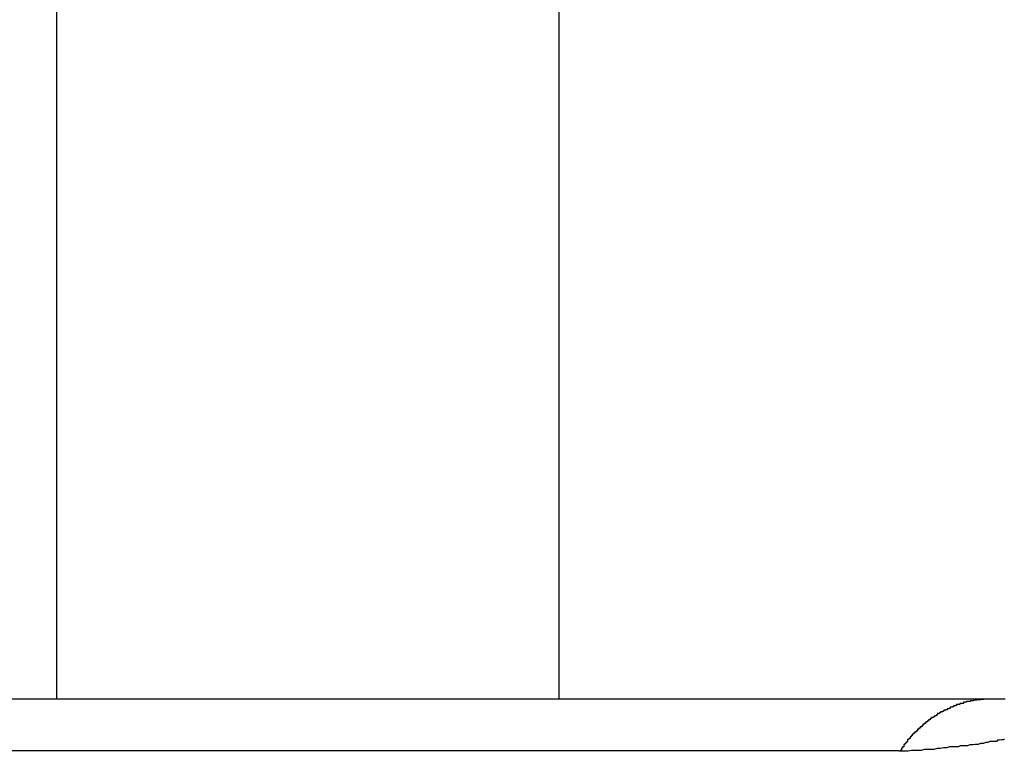
# Model space of a CAD drawing. Extents: x -38.4 to 38.4, y -15.4 to 15.4.
# Drawn here: x -18.9 to -18.6, y 1.7 to 1.9 of the extents above; entities that cross this region are included whole.
import ezdxf

# ---------------------------------------------------------------- set-up
doc = ezdxf.new("R2010")
doc.units = 0
doc.layers.get('0').update_dxf_attribs({"linetype": 'CONTINUOUS'})

msp = doc.modelspace()

# ---------------------------------------------------------------- linework, layer by layer
at = {"color": 0}
for points in [[(-18.7732, 1.9735), (-18.7732, 1.6669)], [(-18.7732, 1.9735), (-18.7732, 1.6669)], [(-18.7732, 1.9735), (-18.7732, 1.6669)], [(-18.7732, 1.9735), (-18.7732, 1.6669)], [(-18.7732, 1.9735), (-18.7732, 1.6669)], [(-18.7732, 1.9735), (-18.7732, 1.6669)], [(-18.7732, 1.9735), (-18.7732, 1.6669)], [(-18.7732, 1.9735), (-18.7732, 1.6669)], [(-18.7732, 1.9735), (-18.7732, 1.6669)], [(-18.7732, 1.9735), (-18.7732, 1.6669)], [(-18.7732, 1.9735), (-18.7732, 1.6669)], [(-18.7732, 1.9735), (-18.7732, 1.6669)], [(-18.7732, 1.9735), (-18.7732, 1.6669)], [(-18.7732, 1.9735), (-18.7732, 1.6669)], [(-18.7732, 1.9735), (-18.7732, 1.6669)], [(-18.7732, 1.9735), (-18.7732, 1.6669)], [(-18.7732, 1.9735), (-18.7732, 1.6669)], [(-18.7732, 1.9735), (-18.7732, 1.6669)], [(-18.7732, 1.9735), (-18.7732, 1.6669)], [(-18.7732, 1.9735), (-18.7732, 1.6669)], [(-18.7732, 1.9735), (-18.7732, 1.6669)], [(-18.9146, 1.9316), (-18.9146, 1.6669)], [(-18.9146, 1.9316), (-18.9146, 1.6669)], [(-18.9146, 1.9316), (-18.9146, 1.6669)], [(-18.9146, 1.9316), (-18.9146, 1.6669)], [(-18.9146, 1.9316), (-18.9146, 1.6669)], [(-18.9146, 1.9316), (-18.9146, 1.6669)], [(-18.9146, 1.9316), (-18.9146, 1.6669)], [(-18.9146, 1.9316), (-18.9146, 1.6669)], [(-18.9146, 1.9316), (-18.9146, 1.6669)], [(-18.9146, 1.9316), (-18.9146, 1.6669)], [(-18.9146, 1.9316), (-18.9146, 1.6669)], [(-18.9146, 1.9316), (-18.9146, 1.6669)], [(-18.9146, 1.9316), (-18.9146, 1.6669)], [(-18.9146, 1.9316), (-18.9146, 1.6669)], [(-18.9146, 1.9316), (-18.9146, 1.6669)], [(-18.9146, 1.9316), (-18.9146, 1.6669)], [(-18.9146, 1.9316), (-18.9146, 1.6669)], [(-18.9146, 1.9316), (-18.9146, 1.6669)], [(-18.9146, 1.9316), (-18.9146, 1.6669)], [(-18.9146, 1.9316), (-18.9146, 1.6669)], [(-18.9146, 1.9316), (-18.9146, 1.6669)], [(-18.6525, 1.6669), (-19.4304, 1.6669)], [(-18.6525, 1.6669), (-19.4304, 1.6669)], [(-18.6525, 1.6669), (-19.4304, 1.6669)], [(-18.6525, 1.6669), (-19.4304, 1.6669)], [(-18.6525, 1.6669), (-19.4304, 1.6669)], [(-18.6525, 1.6669), (-19.4304, 1.6669)], [(-18.6525, 1.6669), (-19.4304, 1.6669)], [(-18.6525, 1.6669), (-19.4304, 1.6669)], [(-18.6525, 1.6669), (-19.4304, 1.6669)], [(-18.6525, 1.6669), (-19.4304, 1.6669)], [(-18.6525, 1.6669), (-19.4304, 1.6669)], [(-18.6525, 1.6669), (-19.4304, 1.6669)], [(-18.6525, 1.6669), (-19.4304, 1.6669)], [(-18.6525, 1.6669), (-19.4304, 1.6669)], [(-18.6525, 1.6669), (-19.4304, 1.6669)], [(-18.6525, 1.6669), (-19.4304, 1.6669)], [(-18.6525, 1.6669), (-19.4304, 1.6669)], [(-18.6525, 1.6669), (-19.4304, 1.6669)], [(-18.6525, 1.6669), (-19.4304, 1.6669)], [(-18.6525, 1.6669), (-19.4304, 1.6669)], [(-18.6525, 1.6669), (-19.4304, 1.6669)], [(-18.9146, 1.6669), (-18.9146, 1.6669)], [(-18.7732, 1.6669), (-18.7732, 1.6669)], [(-18.6526, 1.6669), (-18.6535, 1.6669), (-18.6535, 1.6669), (-18.6535, 1.6668), (-18.6535, 1.6668), (-18.6535, 1.6668), (-18.6536, 1.6668), (-18.6536, 1.6668), (-18.6536, 1.6668), (-18.6536, 1.6668), (-18.6539, 1.6668), (-18.6539, 1.6668), (-18.6539, 1.6668), (-18.6539, 1.6668), (-18.6542, 1.6668), (-18.6542, 1.6668), (-18.6542, 1.6668), (-18.6542, 1.6668), (-18.6545, 1.6668), (-18.6545, 1.6668), (-18.6545, 1.6667), (-18.6545, 1.6667), (-18.6545, 1.6667), (-18.6546, 1.6667), (-18.6546, 1.6667), (-18.6546, 1.6667), (-18.6546, 1.6667), (-18.6549, 1.6667), (-18.6549, 1.6667), (-18.6549, 1.6667), (-18.6549, 1.6667), (-18.6552, 1.6667), (-18.6552, 1.6667), (-18.6552, 1.6667), (-18.6552, 1.6667), (-18.6555, 1.6667), (-18.6555, 1.6667), (-18.6555, 1.6666), (-18.6555, 1.6666), (-18.6555, 1.6666), (-18.6555, 1.6666), (-18.6555, 1.6666), (-18.6555, 1.6666), (-18.6555, 1.6666), (-18.6558, 1.6666), (-18.6558, 1.6666), (-18.6558, 1.6666), (-18.6558, 1.6666), (-18.6561, 1.6666), (-18.6561, 1.6666), (-18.6561, 1.6666), (-18.6561, 1.6666), (-18.6564, 1.6666), (-18.6564, 1.6666), (-18.6564, 1.6664), (-18.6564, 1.6664), (-18.6564, 1.6664), (-18.6565, 1.6664), (-18.6565, 1.6664), (-18.6565, 1.6664), (-18.6565, 1.6664), (-18.6568, 1.6664), (-18.6568, 1.6664), (-18.6568, 1.6664), (-18.6568, 1.6664), (-18.6571, 1.6664), (-18.6571, 1.6664), (-18.6571, 1.6664), (-18.6571, 1.6664), (-18.6574, 1.6664), (-18.6574, 1.6664), (-18.6574, 1.6662), (-18.6574, 1.6662), (-18.6574, 1.6662), (-18.6575, 1.6662), (-18.6575, 1.6662), (-18.6575, 1.6662), (-18.6575, 1.6662), (-18.6578, 1.6662), (-18.6578, 1.6662), (-18.6578, 1.6662), (-18.6578, 1.6662), (-18.6581, 1.6662), (-18.6581, 1.6662), (-18.6581, 1.6662), (-18.6581, 1.6662), (-18.6584, 1.6662), (-18.6584, 1.6662), (-18.6584, 1.666), (-18.6584, 1.666), (-18.6584, 1.666), (-18.6584, 1.666), (-18.6584, 1.666), (-18.6584, 1.666), (-18.6584, 1.666), (-18.6587, 1.666), (-18.6587, 1.666), (-18.6587, 1.666), (-18.6587, 1.666), (-18.659, 1.666), (-18.659, 1.666), (-18.659, 1.666), (-18.659, 1.666), (-18.6593, 1.666), (-18.6593, 1.666), (-18.6593, 1.6657), (-18.6593, 1.6657), (-18.6593, 1.6657), (-18.6594, 1.6657), (-18.6594, 1.6657), (-18.6594, 1.6657), (-18.6594, 1.6657), (-18.6597, 1.6657), (-18.6597, 1.6657), (-18.6597, 1.6657), (-18.6597, 1.6657), (-18.66, 1.6657), (-18.66, 1.6657), (-18.66, 1.6657), (-18.66, 1.6657), (-18.6603, 1.6657), (-18.6603, 1.6657), (-18.6603, 1.6654), (-18.6603, 1.6654), (-18.6603, 1.6654), (-18.6603, 1.6654), (-18.6603, 1.6654), (-18.6603, 1.6654), (-18.6603, 1.6654), (-18.6606, 1.6654), (-18.6606, 1.6654), (-18.6606, 1.6654), (-18.6606, 1.6654), (-18.6609, 1.6654), (-18.6609, 1.6654), (-18.6609, 1.6654), (-18.6609, 1.6654), (-18.6612, 1.6654), (-18.6612, 1.6654), (-18.6612, 1.6651), (-18.6612, 1.6651), (-18.6612, 1.6651), (-18.6612, 1.6651), (-18.6612, 1.6651), (-18.6612, 1.6651), (-18.6612, 1.6651), (-18.6615, 1.6651), (-18.6615, 1.665), (-18.6615, 1.665), (-18.6615, 1.665), (-18.6618, 1.665), (-18.6618, 1.665), (-18.6618, 1.665), (-18.6618, 1.665), (-18.6621, 1.665), (-18.6621, 1.665), (-18.6621, 1.6647), (-18.6621, 1.6647), (-18.6621, 1.6647), (-18.6621, 1.6647), (-18.6621, 1.6647), (-18.6621, 1.6647), (-18.6621, 1.6647), (-18.6624, 1.6647), (-18.6624, 1.6646), (-18.6624, 1.6646), (-18.6624, 1.6646), (-18.6627, 1.6646), (-18.6627, 1.6646), (-18.6627, 1.6646), (-18.6627, 1.6646), (-18.663, 1.6646), (-18.663, 1.6646), (-18.663, 1.6643), (-18.663, 1.6643), (-18.663, 1.6643), (-18.663, 1.6643), (-18.663, 1.6643), (-18.663, 1.6643), (-18.663, 1.6643), (-18.6633, 1.6643), (-18.6633, 1.6642), (-18.6633, 1.6642), (-18.6633, 1.6642), (-18.6636, 1.6642), (-18.6636, 1.6642), (-18.6636, 1.6642), (-18.6636, 1.6642), (-18.6639, 1.6642), (-18.6639, 1.6642), (-18.6639, 1.6639), (-18.6639, 1.6639), (-18.6639, 1.6639), (-18.6639, 1.6639), (-18.6639, 1.6639), (-18.6639, 1.6639), (-18.6639, 1.6639), (-18.6642, 1.6639), (-18.6642, 1.6638), (-18.6642, 1.6638), (-18.6642, 1.6638), (-18.6645, 1.6638), (-18.6645, 1.6638), (-18.6645, 1.6638), (-18.6645, 1.6638), (-18.6648, 1.6638), (-18.6648, 1.6638), (-18.6648, 1.6635), (-18.6648, 1.6635), (-18.6648, 1.6635), (-18.6648, 1.6635), (-18.6648, 1.6635), (-18.6648, 1.6635), (-18.6648, 1.6635), (-18.6651, 1.6635), (-18.6651, 1.6633), (-18.6651, 1.6633), (-18.6651, 1.6633), (-18.6654, 1.6633), (-18.6654, 1.6633), (-18.6654, 1.6633), (-18.6654, 1.6633), (-18.6657, 1.6633), (-18.6657, 1.6633), (-18.6657, 1.663), (-18.6657, 1.663), (-18.6657, 1.663), (-18.6657, 1.663), (-18.6657, 1.663), (-18.6657, 1.663), (-18.6657, 1.663), (-18.666, 1.663), (-18.666, 1.6628), (-18.666, 1.6628), (-18.666, 1.6628), (-18.6663, 1.6628), (-18.6663, 1.6628), (-18.6663, 1.6628), (-18.6663, 1.6628), (-18.6666, 1.6628), (-18.6666, 1.6628), (-18.6666, 1.6625), (-18.6666, 1.6625), (-18.6666, 1.6625), (-18.6666, 1.6625), (-18.6666, 1.6625), (-18.6666, 1.6625), (-18.6666, 1.6625), (-18.6669, 1.6625), (-18.6669, 1.6622), (-18.6669, 1.6622), (-18.6669, 1.6622), (-18.6671, 1.6622), (-18.6671, 1.6622), (-18.6671, 1.6622), (-18.6671, 1.6622), (-18.6674, 1.6622), (-18.6674, 1.6622), (-18.6674, 1.6619), (-18.6674, 1.6619), (-18.6674, 1.6619), (-18.6674, 1.6619), (-18.6674, 1.6619), (-18.6674, 1.6619), (-18.6674, 1.6619), (-18.6677, 1.6619), (-18.6677, 1.6617), (-18.6677, 1.6617), (-18.6677, 1.6617), (-18.668, 1.6617), (-18.668, 1.6617), (-18.668, 1.6617), (-18.668, 1.6617), (-18.6683, 1.6617), (-18.6683, 1.6617), (-18.6683, 1.6614), (-18.6683, 1.6614), (-18.6683, 1.6614), (-18.6683, 1.6614), (-18.6683, 1.6614), (-18.6683, 1.6614), (-18.6683, 1.6614), (-18.6686, 1.6614), (-18.6686, 1.6611), (-18.6686, 1.6611), (-18.6686, 1.6611), (-18.6688, 1.6611), (-18.6688, 1.6611), (-18.6688, 1.6611), (-18.6688, 1.6611), (-18.6691, 1.6611), (-18.6691, 1.6611), (-18.6691, 1.6608), (-18.6691, 1.6608), (-18.6691, 1.6608), (-18.6691, 1.6608), (-18.6691, 1.6608), (-18.6691, 1.6608), (-18.6691, 1.6608), (-18.6694, 1.6608), (-18.6694, 1.6605), (-18.6694, 1.6605), (-18.6694, 1.6605), (-18.6696, 1.6605), (-18.6696, 1.6605), (-18.6696, 1.6605), (-18.6696, 1.6605), (-18.6699, 1.6605), (-18.6699, 1.6605), (-18.6699, 1.6602), (-18.6699, 1.6602), (-18.6699, 1.6602), (-18.6699, 1.6602), (-18.6699, 1.6601), (-18.6699, 1.6601), (-18.6699, 1.6601), (-18.6702, 1.6601), (-18.6702, 1.6598), (-18.6702, 1.6598), (-18.6702, 1.6598), (-18.6704, 1.6598), (-18.6704, 1.6598), (-18.6704, 1.6598), (-18.6704, 1.6598), (-18.6707, 1.6598), (-18.6707, 1.6598), (-18.6707, 1.6595), (-18.6707, 1.6595), (-18.6707, 1.6595), (-18.6707, 1.6595), (-18.6707, 1.6594), (-18.6707, 1.6594), (-18.6707, 1.6594), (-18.671, 1.6594), (-18.671, 1.6591), (-18.671, 1.6591), (-18.671, 1.6591), (-18.6712, 1.6591), (-18.6712, 1.6591), (-18.6712, 1.6591), (-18.6712, 1.6591), (-18.6715, 1.6591), (-18.6715, 1.6591), (-18.6715, 1.6588), (-18.6715, 1.6588), (-18.6715, 1.6588), (-18.6715, 1.6588), (-18.6715, 1.6587), (-18.6715, 1.6587), (-18.6715, 1.6587), (-18.6718, 1.6587), (-18.6718, 1.6584), (-18.6718, 1.6584), (-18.6718, 1.6584), (-18.6719, 1.6584), (-18.6719, 1.6584), (-18.6719, 1.6584), (-18.6719, 1.6584), (-18.6722, 1.6584), (-18.6722, 1.6584), (-18.6722, 1.6581), (-18.6722, 1.6581), (-18.6722, 1.6581), (-18.6722, 1.6581), (-18.6722, 1.658), (-18.6722, 1.658), (-18.6722, 1.658), (-18.6725, 1.658), (-18.6725, 1.6577), (-18.6725, 1.6577), (-18.6725, 1.6577), (-18.6727, 1.6577), (-18.6727, 1.6577), (-18.6727, 1.6577), (-18.6727, 1.6577), (-18.673, 1.6577), (-18.673, 1.6577), (-18.673, 1.6574), (-18.673, 1.6574), (-18.673, 1.6574), (-18.673, 1.6574), (-18.673, 1.6573), (-18.673, 1.6573), (-18.673, 1.6573), (-18.6733, 1.6573), (-18.6733, 1.657), (-18.6733, 1.657), (-18.6733, 1.657), (-18.6734, 1.657), (-18.6734, 1.657), (-18.6734, 1.657), (-18.6734, 1.657), (-18.6737, 1.657), (-18.6737, 1.657), (-18.6737, 1.6567), (-18.6737, 1.6567), (-18.6737, 1.6567), (-18.6737, 1.6567), (-18.6737, 1.6566), (-18.6737, 1.6566), (-18.6737, 1.6566), (-18.674, 1.6566), (-18.674, 1.6563), (-18.674, 1.6563), (-18.674, 1.6563), (-18.674, 1.6563), (-18.674, 1.6563), (-18.674, 1.6563), (-18.674, 1.6563), (-18.6743, 1.6563), (-18.6743, 1.6563), (-18.6743, 1.656), (-18.6743, 1.656), (-18.6743, 1.656), (-18.6743, 1.656), (-18.6743, 1.6558), (-18.6743, 1.6558), (-18.6743, 1.6558), (-18.6746, 1.6558), (-18.6746, 1.6555), (-18.6746, 1.6555), (-18.6746, 1.6555), (-18.6747, 1.6555), (-18.6747, 1.6555), (-18.6747, 1.6555), (-18.6747, 1.6555), (-18.675, 1.6555), (-18.675, 1.6555), (-18.675, 1.6552), (-18.675, 1.6552), (-18.675, 1.655), (-18.6752, 1.655), (-18.6752, 1.6547), (-18.6752, 1.6547), (-18.6752, 1.6547), (-18.6755, 1.6547), (-18.6755, 1.6544), (-18.6755, 1.6544), (-18.6755, 1.6544), (-18.6758, 1.6544), (-18.6758, 1.6541), (-18.6758, 1.6541), (-18.6758, 1.6541), (-18.6761, 1.6541), (-18.6761, 1.6541), (-18.6761, 1.6538), (-18.6761, 1.6538), (-18.6761, 1.6535), (-18.6764, 1.6535), (-18.6764, 1.6532), (-18.6764, 1.6532), (-18.6764, 1.6531), (-18.6767, 1.6531), (-18.6767, 1.6528), (-18.6767, 1.6528), (-18.6767, 1.6525), (-18.677, 1.6525), (-18.677, 1.6522), (-18.6772, 1.6522), (-18.6772, 1.6522), (-18.6775, 1.6522)], [(-18.6475, 1.6669), (-18.6481, 1.6669), (-18.6487, 1.6669), (-18.649, 1.6669), (-18.6496, 1.6669), (-18.65, 1.6669), (-18.6506, 1.6669), (-18.6509, 1.6669), (-18.6515, 1.6669), (-18.652, 1.6669), (-18.6526, 1.6669)], [(-18.6525, 1.6669), (-18.6525, 1.6669)], [(-18.6477, 1.6557), (-18.648, 1.6554), (-18.6486, 1.6554), (-18.6491, 1.6553), (-18.6497, 1.6553), (-18.65, 1.655), (-18.6506, 1.655), (-18.6512, 1.655), (-18.6518, 1.655), (-18.6518, 1.655), (-18.6524, 1.6547), (-18.653, 1.6547), (-18.6536, 1.6544), (-18.6545, 1.6544), (-18.6551, 1.6541), (-18.656, 1.6541), (-18.6566, 1.654), (-18.6575, 1.654), (-18.6581, 1.6537), (-18.6587, 1.6537), (-18.6593, 1.6537), (-18.6602, 1.6537), (-18.6608, 1.6535), (-18.6617, 1.6535), (-18.6623, 1.6535), (-18.6632, 1.6535), (-18.6632, 1.6535), (-18.664, 1.6532), (-18.6649, 1.6532), (-18.6658, 1.653), (-18.6667, 1.653), (-18.6676, 1.6527), (-18.6685, 1.6527), (-18.6694, 1.6527), (-18.6703, 1.6527), (-18.6712, 1.6524), (-18.6721, 1.6524), (-18.673, 1.6524), (-18.6739, 1.6524), (-18.6748, 1.6522), (-18.6757, 1.6522), (-18.6766, 1.6522), (-18.6775, 1.6522)], [(-18.6775, 1.6523), (-19.4554, 1.6523)], [(-18.6775, 1.6523), (-19.4554, 1.6523)], [(-18.6775, 1.6523), (-19.4554, 1.6523)], [(-18.6775, 1.6523), (-19.4554, 1.6523)], [(-18.6775, 1.6523), (-19.4554, 1.6523)], [(-18.6775, 1.6523), (-19.4554, 1.6523)], [(-18.6775, 1.6523), (-19.4554, 1.6523)], [(-18.6775, 1.6523), (-19.4554, 1.6523)], [(-18.6775, 1.6523), (-19.4554, 1.6523)], [(-18.6775, 1.6523), (-19.4554, 1.6523)], [(-18.6775, 1.6523), (-19.4554, 1.6523)], [(-18.6775, 1.6523), (-19.4554, 1.6523)], [(-18.6775, 1.6523), (-19.4554, 1.6523)], [(-18.6775, 1.6523), (-19.4554, 1.6523)], [(-18.6775, 1.6523), (-19.4554, 1.6523)], [(-18.6775, 1.6523), (-19.4554, 1.6523)], [(-18.6775, 1.6523), (-19.4554, 1.6523)], [(-18.6775, 1.6523), (-19.4554, 1.6523)], [(-18.6775, 1.6523), (-19.4554, 1.6523)], [(-18.6775, 1.6523), (-19.4554, 1.6523)], [(-18.6775, 1.6523), (-19.4554, 1.6523)], [(-18.6775, 1.6523), (-18.6775, 1.6523)]]:
    msp.add_lwpolyline(points, dxfattribs=at)

doc.saveas('drawing.dxf')
